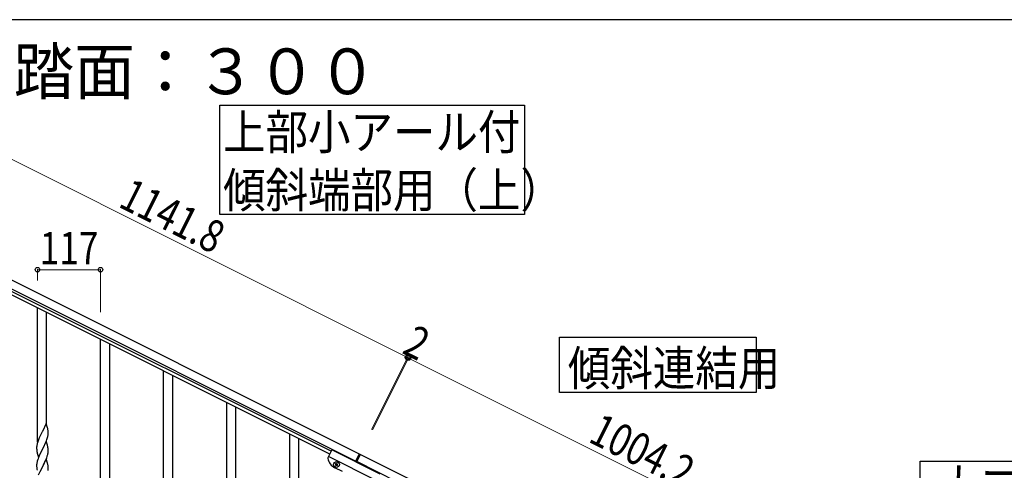
# Model space of a CAD drawing. Units: millimetres. Extents: x 0 to 8280, y 0 to 5795.
# Drawn here: x 1347 to 3173, y 4909 to 5745 of the extents above; entities that cross this region are included whole.
import ezdxf

# ---------------------------------------------------------------- set-up
doc = ezdxf.new("R2010")
doc.units = ezdxf.units.MM
for name, color, linetype, lineweight in [('USER1', 3, 'Continuous', 13), ('YKK_A1', 4, 'Continuous', 30), ('YKK_D', 6, 'Continuous', 13), ('YKK_ZWAK', 7, 'Continuous', 30)]:
    doc.layers.add(name, color=color, linetype=linetype, lineweight=lineweight)
doc.styles.add('text-b', font='extslim2.shx', dxfattribs={"width": 0.8, "bigfont": 'extfont2.shx'})

msp = doc.modelspace()

# ---------------------------------------------------------------- linework, layer by layer
at = {"layer": 'YKK_A1', "linetype": 'Continuous', "ltscale": 0.5}
for p, q in [((1028.9, 5413.9), (1977.1, 4939.7)), ((1022.2, 5400.5), (1970.4, 4926.2)), ((1922.1, 4939.2), (1111.5, 5344.6)), ((1924.8, 4944.6), (1114.2, 5350)), ((1926.1, 4947.3), (1918.8, 4932.7)), ((2009.3, 4890), (1919.8, 4934.7)), ((2015.5, 4902.5), (1926.1, 4947.3)), ((1977.1, 4939.7), (1969.9, 4925.4)), ((1978.9, 4938.8), (1971.7, 4924.5)), ((2877.1, 4489.6), (1978.9, 4938.8)), ((1945.8, 4907.2), (1931.9, 4914.2)), ((1932.9, 4921.5), (1932.5, 4920.6)), ((1932.5, 4920.6), (1933.3, 4920.2)), ((1933.8, 4921.1), (1932.9, 4921.5)), ((1933.8, 4918.9), (1933.3, 4918.1)), ((1933.3, 4918.1), (1934.2, 4917.6)), ((1934.2, 4917.6), (1934.6, 4918.5)), ((1935.5, 4922.3), (1935, 4921.5)), ((1936.3, 4921.9), (1935.5, 4922.3)), ((1935.9, 4921.1), (1936.3, 4921.9)), ((1935.9, 4918.9), (1936.8, 4918.5)), ((1937.2, 4919.3), (1936.3, 4919.8)), ((1936.8, 4918.5), (1937.2, 4919.3)), ((2870.3, 4476.2), (1972.2, 4925.4))]:
    msp.add_line(p, q, dxfattribs=at)
at = {"layer": 'YKK_A1', "linetype": 'Continuous'}
for p, q in [((1380.1, 4961.3), (1380.1, 5210.2)), ((1397.1, 4994.2), (1397.1, 5201.7)), ((1497.1, 4296.4), (1497.1, 5151.6)), ((1514.1, 4287.9), (1514.1, 5143.1)), ((1614.1, 4844.3), (1614.1, 5093.1)), ((1631.1, 4877.2), (1631.1, 5084.6)), ((1731.1, 4696.2), (1731.1, 5034.6)), ((1748.1, 4703.2), (1748.1, 5026.1)), ((1396.5, 4996.2), (1389.3, 4981.4)), ((1398.9, 4988.1), (1396.5, 4996.2)), ((1399.3, 4986.7), (1398.9, 4988.1)), ((1383.5, 4969.3), (1382, 4965.8)), ((1384.6, 4971.8), (1383.5, 4969.3)), ((1385.2, 4973.2), (1384.6, 4971.8)), ((1386.3, 4975.5), (1385.2, 4973.2)), ((1389, 4980.7), (1386.3, 4975.5)), ((1389.3, 4981.4), (1389, 4980.7)), ((1397.6, 4966.6), (1398.2, 4968.6)), ((1398.2, 4968.6), (1398.7, 4970.1)), ((1398.7, 4970.1), (1399.2, 4972)), ((1399.2, 4972), (1399.5, 4973.4)), ((1399.5, 4973.4), (1399.8, 4974.8)), ((1399.9, 4981.8), (1399.8, 4983.2)), ((1399.8, 4974.8), (1399.9, 4976.1)), ((1400, 4980.6), (1399.9, 4981.8)), ((1399.9, 4976.1), (1400, 4976.9)), ((1400, 4978.9), (1400, 4980.6)), ((1400, 4977.7), (1400, 4978.9)), ((1400, 4976.9), (1400, 4977.7)), ((1848.1, 4120.8), (1848.1, 4976.1)), ((1865.1, 4112.3), (1865.1, 4967.6)), ((1378.6, 4953.4), (1378.6, 4952.6)), ((1378.6, 4952.6), (1378.6, 4952.2)), ((1378.6, 4952.2), (1378.6, 4950.3)), ((1378.6, 4950.3), (1378.6, 4949.3)), ((1378.6, 4949.3), (1378.7, 4948.4)), ((1379, 4956), (1378.8, 4954.7)), ((1379.3, 4957.4), (1379, 4956)), ((1379.6, 4958.8), (1379.3, 4957.4)), ((1380, 4960.3), (1379.6, 4958.8)), ((1380.7, 4962.2), (1380, 4960.3)), ((1381.4, 4964.3), (1380.7, 4962.2)), ((1382, 4965.8), (1381.4, 4964.3)), ((1396.5, 4963.4), (1389.3, 4948.5)), ((1389.5, 4948.8), (1391.2, 4952.2)), ((1391.2, 4952.2), (1393.6, 4957.1)), ((1393.6, 4957.1), (1395.1, 4960.6)), ((1395.1, 4960.6), (1395.6, 4961.6)), ((1395.6, 4961.6), (1396.6, 4964.1)), ((1398.8, 4955.7), (1396.5, 4963.4)), ((1396.6, 4964.1), (1397.6, 4966.6)), ((1399, 4954.8), (1398.8, 4955.7)), ((1399.3, 4953.8), (1399, 4954.8)), ((1399.9, 4949), (1399.8, 4950.4)), ((1378.7, 4948.4), (1378.8, 4947.2)), ((1378.9, 4945.6), (1379.1, 4944.6)), ((1379.1, 4944.6), (1379.2, 4943.7)), ((1379.2, 4943.7), (1379.3, 4943.2)), ((1379.3, 4943.2), (1379.6, 4942.3)), ((1379.6, 4942.3), (1379.8, 4941.3)), ((1379.8, 4941.3), (1382.1, 4933.6)), ((1382, 4932.9), (1381.2, 4930.9)), ((1383.5, 4936.4), (1382, 4932.9)), ((1382.1, 4933.6), (1389.3, 4948.5)), ((1384.6, 4938.9), (1383.5, 4936.4)), ((1386.1, 4942.2), (1384.6, 4938.9)), ((1389, 4947.8), (1386.1, 4942.2)), ((1389.3, 4948.5), (1389, 4947.8)), ((1389.3, 4948.5), (1389.5, 4948.8)), ((1396, 4929.7), (1397.2, 4932.7)), ((1397.2, 4932.7), (1397.9, 4934.8)), ((1397.9, 4934.8), (1398.4, 4936.3)), ((1399.1, 4938.7), (1399.4, 4940.1)), ((1399.4, 4940.1), (1399.7, 4941.5)), ((1399.7, 4941.5), (1399.9, 4942.8)), ((1400, 4947.7), (1399.9, 4949)), ((1400, 4946), (1400, 4947.7)), ((1400, 4944.8), (1400, 4946)), ((1400, 4944), (1400, 4944.8)), ((1378.6, 4920.5), (1378.6, 4919.7)), ((1378.6, 4919.7), (1378.6, 4919.3)), ((1378.6, 4919.3), (1378.6, 4917.4)), ((1378.6, 4917.4), (1378.6, 4916.4)), ((1378.6, 4916.4), (1378.7, 4915.5)), ((1378.7, 4915.5), (1378.8, 4914)), ((1379, 4923.1), (1378.8, 4921.8)), ((1378.8, 4914), (1378.9, 4912.7)), ((1378.9, 4912.7), (1379.1, 4911.7)), ((1379.3, 4924.5), (1379, 4923.1)), ((1379.8, 4926.4), (1379.3, 4924.5)), ((1380.2, 4927.9), (1379.8, 4926.4)), ((1382.1, 4900.8), (1389.3, 4915.6)), ((1389.1, 4915.3), (1386.3, 4909.8)), ((1389.3, 4915.6), (1389.1, 4915.3)), ((1396.5, 4930.5), (1389.3, 4915.6)), ((1389.3, 4915.6), (1389.5, 4916)), ((1389.5, 4916), (1391.2, 4919.4)), ((1391.2, 4919.4), (1392.7, 4922.4)), ((1392.7, 4922.4), (1393.8, 4924.8)), ((1393.8, 4924.8), (1394.9, 4927.2)), ((1394.9, 4927.2), (1396, 4929.7)), ((1398.8, 4922.9), (1396.5, 4930.5)), ((1399, 4921.9), (1398.8, 4922.9)), ((1399.3, 4921), (1399, 4921.9)), ((1399.9, 4916.1), (1399.8, 4917.5)), ((1400, 4914.8), (1399.9, 4916.1)), ((1400, 4913.1), (1400, 4914.8)), ((1400, 4912), (1400, 4913.1)), ((1386.3, 4909.8), (1385, 4907)), ((1399.8, 4909), (1399.9, 4910.3)), ((1399.9, 4910.3), (1400, 4911.2)), ((1400, 4911.2), (1400, 4912))]:
    msp.add_line(p, q, dxfattribs=at)
for points in [[(2283.2, 5586.2), (2283.2, 5383.6), (1718.6, 5383.6), (1718.6, 5586.2), (2283.2, 5586.2)], [(2713.2, 5156.2), (2713.2, 5053.6), (2348.6, 5053.6), (2348.6, 5156.2), (2713.2, 5156.2)], [(3472, 4926.2), (3472, 4723.6), (3017.4, 4723.6), (3017.4, 4926.2), (3472, 4926.2)]]:
    msp.add_lwpolyline(points, dxfattribs=at)
at = {"layer": 'YKK_A1', "linetype": 'Continuous', "ltscale": 0.5}
msp.add_circle((1934.8, 4920), 5.3, dxfattribs=at)
at = {"layer": 'YKK_A1', "linetype": 'Continuous'}
for centre, radius, start, end in [((1357.8, 4978), 42.4, 9.5672, 11.859), ((1354.9, 4978.4), 45.1, 6.176, 8.4678), ((1410.6, 4950.8), 32, 173.0323, 175.3241), ((1357.8, 4945.1), 42.4, 9.5672, 11.859), ((1354.9, 4945.5), 45.1, 6.176, 8.4678), ((1418.6, 4950.6), 40, 184.9569, 187.2487), ((1338, 4955), 63.2, 342.7842, 345.076), ((1368.6, 4946), 31.5, 354.0716, 356.3633), ((1410.6, 4917.9), 32, 173.0323, 175.3241), ((1455.8, 4903.6), 79.4, 159.9344, 162.2261), ((1357.7, 4912.2), 42.5, 9.5359, 11.8277), ((1355.1, 4912.6), 45, 6.1963, 8.4881), ((1438.4, 4922.8), 60.4, 190.5595, 192.8513)]:
    msp.add_arc(centre, radius, start, end, dxfattribs=at)
at = {"layer": 'YKK_A1', "linetype": 'Continuous', "ltscale": 0.5}
for centre, radius, start, end in [((1920.6, 4931.8), 2, 153.43, 191.93), ((1943.1, 4936.5), 25, 191.93, 243.43), ((1932.9, 4919.3), 0.96, 333.43, 63.43), ((1934.2, 4921.9), 0.96, 243.43, 333.43), ((1935.5, 4918.1), 0.96, 63.43, 153.43), ((1936.8, 4920.6), 0.96, 153.43, 243.43)]:
    msp.add_arc(centre, radius, start, end, dxfattribs=at)
at = {"layer": 'YKK_D'}
for p, q in [((1045.3, 5629.3), (2066.6, 5118.5)), ((1380.1, 5261.3), (1380.1, 5282.4)), ((1497.1, 5281.4), (1380.1, 5281.4)), ((1497.1, 5202.7), (1497.1, 5282.4)), ((1999.9, 4985.3), (2067, 5119.4)), ((2000.4, 4986.2), (2067, 5119.4)), ((2001.7, 4984.4), (2068.8, 5118.5)), ((2002.1, 4985.3), (2068.8, 5118.5)), ((2068.3, 5117.6), (2066.6, 5118.5)), ((2966.5, 4668.5), (2068.3, 5117.6))]:
    msp.add_line(p, q, dxfattribs=at)
at = {"layer": 'YKK_D', "linetype": 'ByBlock', "lineweight": -2}
for centre in [(1380.1, 5281.4), (1497.1, 5281.4), (2066.6, 5118.5), (2066.6, 5118.5), (2068.3, 5117.6), (2068.3, 5117.6)]:
    msp.add_circle(centre, 4.25, dxfattribs=at)
at = {"layer": 'YKK_ZWAK'}
msp.add_line((8100, 5745), (300, 5745), dxfattribs=at)

# ---------------------------------------------------------------- texts
at = {"layer": 'USER1', "style": 'text-b', "width": 0.970588}
msp.add_text('①蹴上げ：１５０，踏面：３００', height=85, dxfattribs=at).set_placement((322.8, 5606.7))
at = {"layer": 'YKK_A1', "style": 'text-b'}
for s, width, p in [('上部小アール付', 0.8929, (1724.4, 5504.4)), ('傾斜端部用（上）', 0.89291, (1724.4, 5396.6)), ('傾斜連結用', 0.89291, (2363.9, 5066.6)), ('大アール', 0.89291, (3049.6, 4844.4))]:
    msp.add_text(s, height=64.68, rotation=360, dxfattribs=dict(at, width=width)).set_placement(p)
at = {"layer": 'YKK_D', "style": 'text-b', "width": 0.8}
for s, rotation, p in [('1141.8', 333.43, (1527.8, 5399.2)), ('117', 360, (1384.2, 5291.4)), ('2', 333.4252, (2054.3, 5127.5)), ('1004.2', 333.43, (2399.4, 4963.3))]:
    msp.add_text(s, height=60, rotation=rotation, dxfattribs=at).set_placement(p)

doc.saveas('drawing.dxf')
